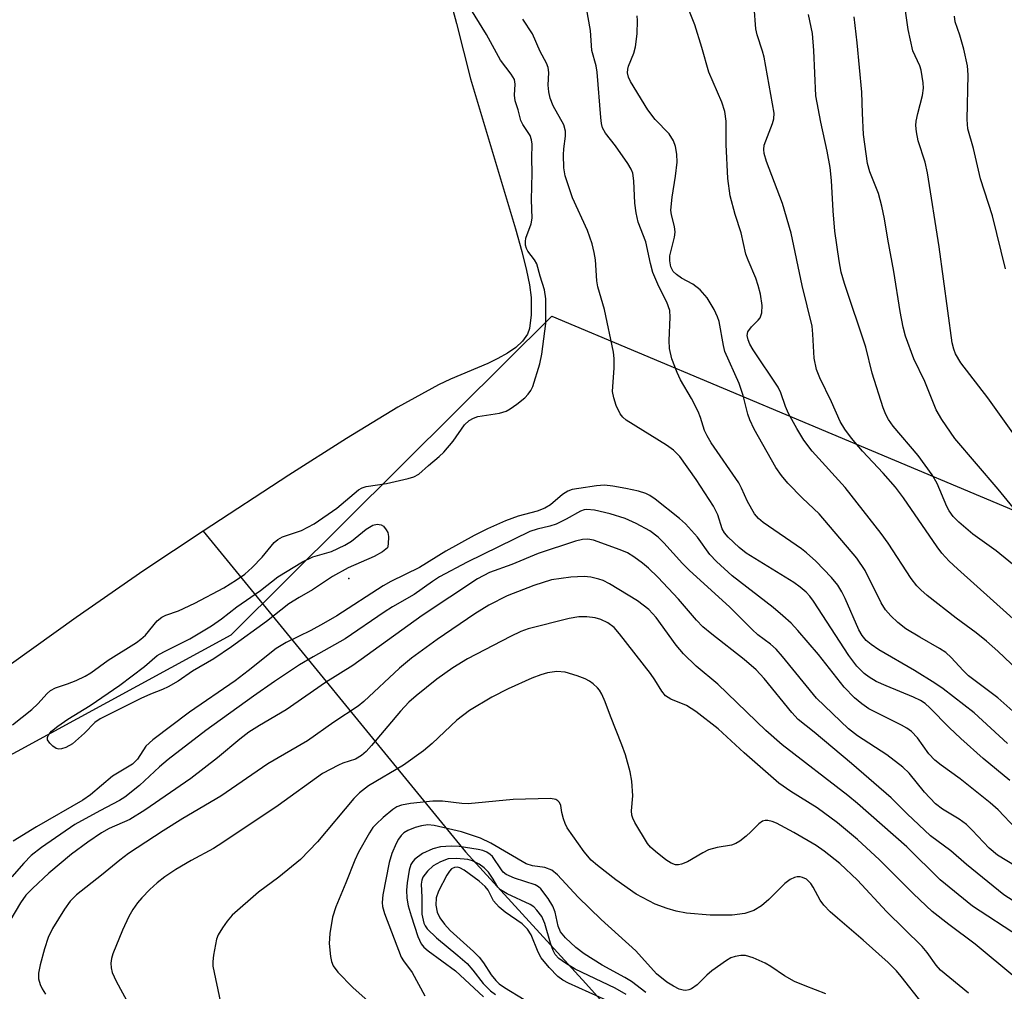
# Model space of a CAD drawing. Units: inches. Extents: x 1231766 to 1237766, y 517456 to 521456.
# Drawn here: x 1233665 to 1233841, y 518749 to 518922 of the extents above; entities that cross this region are included whole.
import ezdxf

# ---------------------------------------------------------------- set-up
doc = ezdxf.new("R2010")
doc.units = ezdxf.units.IN
doc.header["$MEASUREMENT"] = 0
for name, color, linetype in [('ELEV-Spot Elevation', 7, 'Continuous'), ('HYDRO-Hidden Single Line Stream', 5, 'Continuous'), ('HYDRO-Single Line Stream', 4, 'Continuous'), ('HYDRO-Water Body', 4, 'Continuous'), ('NTRL-Trees', 3, 'Continuous'), ('Undefined', 1, 'Continuous')]:
    doc.layers.add(name, color=color, linetype=linetype)

msp = doc.modelspace()

# ---------------------------------------------------------------- linework, layer by layer
at = {"layer": 'ELEV-Spot Elevation'}
msp.add_point((1233723.98, 518822.63, 316.01), dxfattribs=at)
at = {"layer": 'HYDRO-Hidden Single Line Stream'}
msp.add_line((1233697.99, 518831.13), (1233744.82, 518773.85), dxfattribs=at)
at = {"layer": 'HYDRO-Single Line Stream'}
msp.add_lwpolyline([(1233744.82, 518773.85), (1233766.3, 518750.36), (1233773.5, 518742.31)], dxfattribs=at)
at = {"layer": 'HYDRO-Water Body'}
msp.add_lwpolyline([(1233742.12, 518925.73), (1233743.23, 518921.74), (1233745.7, 518911.87), (1233753.75, 518885.09), (1233754.89, 518881.01), (1233755.73, 518877.64), (1233756.27, 518875.05), (1233756.57, 518872.82), (1233756.57, 518869.7), (1233756.27, 518867.29), (1233755.86, 518866.24), (1233755, 518865.03), (1233753.78, 518863.91), (1233752.3, 518862.87), (1233750.61, 518861.91), (1233748.79, 518861.02), (1233742.14, 518858.21), (1233740.01, 518857.22), (1233732.76, 518853.21), (1233723.58, 518847.67), (1233713.26, 518841.12), (1233697.99, 518831.13), (1233687.42, 518824.08), (1233675.33, 518815.69), (1233663.8, 518807.4)], dxfattribs=at)
at = {"layer": 'NTRL-Trees'}
msp.add_lwpolyline([(1233752.38, 518446.67), (1233780.43, 518515.38), (1233786.5, 518574.62), (1233688.63, 518683.25), (1233621.97, 518692.08), (1233589.3, 518730.63), (1233609.93, 518761.95), (1233703, 518812.62), (1233743.41, 518852.75), (1233760.25, 518869.47), (1233851.95, 518830.9), (1233916.5, 518792.03), (1233927.19, 518778.89), (1233979.56, 518714.51), (1234037.75, 518624.81), (1234218.25, 518390.37)], dxfattribs=at)
at = {"layer": 'Undefined'}
for points, elevation in [([(1233663.98, 518796.53), (1233667.44, 518799.28), (1233668.49, 518800.29), (1233670.13, 518802.13), (1233670.77, 518802.65), (1233671.64, 518803.13), (1233673.81, 518803.84), (1233675.34, 518804.45), (1233676.95, 518805.23), (1233677.95, 518805.81), (1233681.04, 518808.07), (1233686.11, 518811.25), (1233686.9, 518811.82), (1233687.69, 518812.57), (1233689.81, 518815.09), (1233690.62, 518815.78), (1233691.31, 518816.12), (1233693.61, 518816.91), (1233696.54, 518818.28), (1233701.66, 518821), (1233703.95, 518822.42), (1233705.43, 518823.44), (1233706.73, 518824.6), (1233708.53, 518826.48), (1233710.7, 518829.08), (1233711.32, 518829.64), (1233712.15, 518830.08), (1233715.56, 518831.24), (1233717.82, 518832.42), (1233721.85, 518835.24), (1233725.71, 518838.48), (1233726.36, 518838.82), (1233727.11, 518839.06), (1233730.7, 518839.63), (1233734.6, 518840.48), (1233735.61, 518840.79), (1233736.47, 518841.26), (1233738.21, 518842.81), (1233740.15, 518844.41), (1233740.95, 518845.21), (1233742.63, 518847.15), (1233744.67, 518850.07), (1233745.47, 518850.84), (1233746.27, 518851.28), (1233747, 518851.55), (1233750.92, 518852.17), (1233752.07, 518852.54), (1233752.79, 518852.93), (1233754, 518853.79), (1233755.4, 518854.91), (1233756.03, 518855.53), (1233756.49, 518856.19), (1233756.83, 518856.93), (1233758.08, 518860.97), (1233758.42, 518862.72), (1233759.18, 518868.18), (1233759.16, 518872.6), (1233758.94, 518874.17), (1233758.14, 518876.63), (1233757.53, 518878.85), (1233757.12, 518879.54), (1233755.93, 518881.06), (1233755.7, 518881.56), (1233755.56, 518882.17), (1233755.52, 518882.8), (1233755.59, 518883.4), (1233756.57, 518885.97), (1233756.74, 518886.97), (1233756.61, 518890.23), (1233756.74, 518895), (1233756.65, 518897.69), (1233756.71, 518900.2), (1233756.61, 518900.98), (1233756.37, 518901.74), (1233755.08, 518903.68), (1233754.72, 518904.38), (1233754.24, 518906.33), (1233753.68, 518907.93), (1233753.57, 518908.92), (1233753.68, 518910.89), (1233753.55, 518911.72), (1233752.99, 518912.68), (1233751.08, 518915.17), (1233748.55, 518919.74), (1233744.03, 518927.13)], 314), ([(1233844.62, 518805.19), (1233839.84, 518809.68), (1233837.84, 518811.46), (1233836, 518812.94), (1233832.43, 518815.6), (1233827.25, 518819.65), (1233826.1, 518820.61), (1233825.37, 518821.34), (1233824.36, 518822.68), (1233820.28, 518828.94), (1233819.02, 518830.69), (1233812.56, 518838.89), (1233806.71, 518845.38), (1233805.21, 518847.34), (1233803.94, 518849.42), (1233802.48, 518852.1), (1233801.93, 518853.35), (1233801.12, 518855.8), (1233800.63, 518856.83), (1233796.19, 518863.49), (1233795.58, 518864.51), (1233795.25, 518865.28), (1233795.1, 518866.05), (1233795.24, 518866.68), (1233795.85, 518867.58), (1233797.07, 518868.75), (1233797.41, 518869.18), (1233797.73, 518870.1), (1233797.79, 518871.41), (1233797.47, 518873.38), (1233797.09, 518874.98), (1233796.66, 518876.24), (1233795.27, 518879.45), (1233794.88, 518880.53), (1233794, 518884.38), (1233792.98, 518887.62), (1233792.07, 518890.96), (1233791.66, 518894.08), (1233791.34, 518900.12), (1233791.32, 518904.28), (1233791.09, 518906.01), (1233790.6, 518907.67), (1233788.28, 518913.05), (1233787.01, 518917.41), (1233785.73, 518921.46), (1233783.67, 518926.7)], 322), ([(1233841.57, 518793.23), (1233835.59, 518798.65), (1233830.07, 518802.95), (1233828.61, 518803.97), (1233824.98, 518806.24), (1233818.61, 518809.9), (1233817.2, 518810.86), (1233816.34, 518811.59), (1233815.6, 518812.5), (1233815.05, 518813.5), (1233812.6, 518819.1), (1233812.01, 518820.29), (1233811.26, 518821.48), (1233810.16, 518822.86), (1233807.37, 518825.75), (1233805.69, 518827.26), (1233804.81, 518827.93), (1233797.97, 518832.63), (1233797.14, 518833.37), (1233796.43, 518834.22), (1233795.18, 518836.38), (1233794.11, 518838.79), (1233793.58, 518839.76), (1233788.7, 518846.9), (1233787.94, 518848.14), (1233787.5, 518849.1), (1233786.79, 518851.37), (1233786.35, 518852.44), (1233785.14, 518854.76), (1233783.21, 518858.13), (1233782.58, 518859.45), (1233781.63, 518861.89), (1233781.24, 518863.73), (1233781.19, 518865.15), (1233781.36, 518869.3), (1233781.27, 518870.48), (1233780.75, 518872.01), (1233779.31, 518874.8), (1233778.28, 518877.26), (1233777.83, 518878.91), (1233777, 518882.78), (1233775.65, 518886.29), (1233775.28, 518887.95), (1233775.02, 518889.63), (1233774.88, 518893.64), (1233774.68, 518895.01), (1233774.38, 518895.75), (1233773.78, 518896.74), (1233771.6, 518899.86), (1233769.8, 518902.15), (1233769.29, 518903.09), (1233769.11, 518903.85), (1233768.98, 518904.92), (1233768.33, 518913.06), (1233768.12, 518914.16), (1233767.37, 518916.93), (1233767.15, 518920.46), (1233766.44, 518924.48)], 318), ([(1233844.92, 518813.37), (1233832.62, 518824.38), (1233831.17, 518825.77), (1233829.87, 518827.2), (1233829.02, 518828.28), (1233823.03, 518837.03), (1233821.6, 518838.96), (1233819.39, 518841.48), (1233815.7, 518845.39), (1233813.74, 518847.69), (1233812.51, 518849.29), (1233811.7, 518850.69), (1233810.14, 518854.21), (1233808.07, 518858.45), (1233807.45, 518859.98), (1233807.07, 518862.01), (1233806.84, 518866.29), (1233806.68, 518867.67), (1233804.92, 518874.97), (1233802.96, 518884.31), (1233801.43, 518889.62), (1233798.53, 518897.1), (1233798.11, 518898.51), (1233798.05, 518899.25), (1233798.15, 518900.01), (1233799.64, 518903.87), (1233799.86, 518904.73), (1233799.89, 518905.73), (1233798.13, 518915.69), (1233797.85, 518916.77), (1233796.89, 518919.7), (1233796.63, 518920.77), (1233796.33, 518924.71)], 324), ([(1233849.84, 518819.18), (1233839.54, 518827.59), (1233835.36, 518830.56), (1233832.89, 518832.69), (1233831.86, 518833.75), (1233831.17, 518834.71), (1233830.73, 518835.48), (1233829, 518839.62), (1233828.13, 518841.19), (1233825.64, 518844.61), (1233821.17, 518849.87), (1233820.34, 518851.01), (1233819.83, 518851.92), (1233819.35, 518853.14), (1233817.39, 518859.28), (1233816.3, 518863.94), (1233812.48, 518875.34), (1233811.89, 518877.34), (1233811.5, 518879.37), (1233810.76, 518884.63), (1233810.46, 518888.29), (1233810.14, 518893.72), (1233809.89, 518896.02), (1233809.37, 518898.93), (1233808.22, 518904.09), (1233807.37, 518908.79), (1233807, 518916.92), (1233806.74, 518919.94), (1233806.06, 518923.32)], 326), ([(1233843.99, 518846.59), (1233838.07, 518854.9), (1233833.24, 518861.13), (1233832.31, 518862.77), (1233832.01, 518863.57), (1233831.7, 518864.72), (1233829.39, 518881.84), (1233827.26, 518895.07), (1233826.86, 518896.97), (1233825.63, 518900.77), (1233825.3, 518902.41), (1233825.22, 518903.51), (1233825.29, 518904.31), (1233825.54, 518905.63), (1233826.41, 518908.85), (1233826.57, 518910.2), (1233826.54, 518911.14), (1233826.17, 518913.37), (1233825.89, 518914.16), (1233824.67, 518916.86), (1233823.83, 518920.64), (1233823.28, 518924.41)], 330), ([(1233842, 518786.62), (1233837.22, 518790.55), (1233833.24, 518794.1), (1233831.15, 518796.08), (1233827.73, 518799.55), (1233826.85, 518800.32), (1233826.03, 518800.88), (1233824.8, 518801.5), (1233819.88, 518803.5), (1233818.1, 518804.3), (1233816.88, 518805.02), (1233815.98, 518805.69), (1233814.67, 518806.99), (1233813.22, 518808.89), (1233806.91, 518818.59), (1233806.26, 518819.49), (1233805.63, 518820.21), (1233804.57, 518821.11), (1233803.42, 518821.92), (1233794.93, 518827.17), (1233793.64, 518828.19), (1233791.73, 518830.01), (1233791.06, 518830.8), (1233790.66, 518831.5), (1233789.87, 518834.03), (1233789.08, 518835.57), (1233786.02, 518840.33), (1233783.09, 518844.41), (1233781.92, 518845.59), (1233780.72, 518846.47), (1233773.5, 518850.9), (1233772.92, 518851.43), (1233772.43, 518852.03), (1233771.72, 518853.56), (1233771.27, 518854.91), (1233771.08, 518856.01), (1233771.35, 518860.24), (1233771.33, 518861.94), (1233771.24, 518863.07), (1233769.62, 518870.67), (1233768.43, 518874.7), (1233768.28, 518875.8), (1233768.03, 518879.51), (1233767.81, 518880.85), (1233767.42, 518882.42), (1233766.62, 518884.8), (1233763.9, 518890.62), (1233762.63, 518894.55), (1233762.4, 518895.97), (1233762.33, 518898.26), (1233762.38, 518899.33), (1233762.7, 518901.59), (1233762.69, 518902.48), (1233762.35, 518903.65), (1233760.47, 518907.01), (1233759.93, 518908.37), (1233759.7, 518909.52), (1233759.57, 518910.7), (1233759.67, 518912.98), (1233759.6, 518913.87), (1233759.29, 518914.66), (1233758.14, 518916.71), (1233756.78, 518919.88), (1233755.06, 518922.47)], 316), ([(1233845.2, 518796.59), (1233839.82, 518801.34), (1233834.59, 518805.31), (1233833.63, 518806.24), (1233831.53, 518808.53), (1233830.56, 518809.43), (1233829.45, 518810.18), (1233825.94, 518812.16), (1233823.4, 518813.7), (1233821.98, 518814.78), (1233820.74, 518815.98), (1233819.81, 518817.08), (1233819.01, 518818.32), (1233816.16, 518824.06), (1233814.69, 518826.29), (1233807.95, 518834.17), (1233804.99, 518836.97), (1233802.35, 518839.66), (1233801.23, 518841.02), (1233800.2, 518842.44), (1233796.36, 518849.31), (1233795.55, 518850.98), (1233795.21, 518852.01), (1233794.36, 518855.34), (1233793.69, 518857.47), (1233791.13, 518863.19), (1233790.86, 518864.24), (1233790.1, 518868.51), (1233789.83, 518869.35), (1233789.19, 518870.69), (1233787.98, 518872.73), (1233786.7, 518874.17), (1233785.42, 518875.22), (1233783.39, 518876.29), (1233782.46, 518876.89), (1233781.88, 518877.44), (1233781.48, 518878.27), (1233781.3, 518879.38), (1233781.32, 518880.23), (1233782.11, 518883.56), (1233782.23, 518884.45), (1233782.12, 518885.49), (1233781.57, 518887.58), (1233781.5, 518888.42), (1233781.7, 518890.73), (1233782.28, 518894.45), (1233782.58, 518897), (1233782.55, 518898.4), (1233782.33, 518899.76), (1233781.94, 518900.8), (1233781.15, 518902.01), (1233778.68, 518904.57), (1233777.38, 518906.29), (1233774.27, 518911.35), (1233773.9, 518912.12), (1233773.73, 518912.92), (1233773.79, 518913.57), (1233773.94, 518914.1), (1233774.85, 518916.45), (1233775.17, 518917.54), (1233775.44, 518919.89), (1233775.55, 518922.25), (1233775.46, 518923.07)], 320), ([(1233845.25, 518832.08), (1233839.88, 518838.6), (1233832.19, 518847.63), (1233829.86, 518851.02), (1233828.81, 518852.77), (1233826.8, 518857.85), (1233824.82, 518861.86), (1233823.37, 518865.92), (1233822.97, 518867.49), (1233822.42, 518870.29), (1233821.29, 518877.44), (1233820.21, 518883.23), (1233819.62, 518886.87), (1233819.15, 518889.13), (1233818.56, 518891.36), (1233816.99, 518895.23), (1233816.55, 518896.75), (1233815.89, 518901.93), (1233815.67, 518905.69), (1233815.58, 518909.44), (1233814.74, 518918.29), (1233814.19, 518922.89)], 328), ([(1233841.18, 518877.94), (1233838.89, 518887.37), (1233836.76, 518894), (1233835.51, 518899.41), (1233834.51, 518902.91), (1233834.37, 518904.59), (1233834.52, 518912.54), (1233834.43, 518914.18), (1233833.77, 518917.17), (1233833.08, 518919.64), (1233832.25, 518922.03), (1233832.1, 518923.06)], 332), ([(1233843.04, 518778.06), (1233839.87, 518781.37), (1233838.47, 518782.62), (1233833.14, 518786.88), (1233829.72, 518789.32), (1233828.59, 518790.2), (1233827.52, 518791.36), (1233825.47, 518794.22), (1233824.45, 518795.33), (1233823.59, 518795.93), (1233822.65, 518796.47), (1233816.83, 518799.42), (1233815.55, 518800.28), (1233814.24, 518801.38), (1233812.41, 518803.27), (1233807.85, 518809.09), (1233804.15, 518813.4), (1233802.94, 518814.7), (1233801.49, 518816.01), (1233799.73, 518817.46), (1233792.42, 518823.12), (1233789.64, 518825.71), (1233788.41, 518826.96), (1233786.21, 518830.01), (1233784.09, 518832.44), (1233783, 518833.39), (1233778.65, 518836.83), (1233777.7, 518837.48), (1233777.02, 518837.83), (1233775.71, 518838.25), (1233773.42, 518838.73), (1233771.11, 518839.16), (1233769.65, 518839.3), (1233768.21, 518839.21), (1233765.03, 518838.74), (1233763.89, 518838.52), (1233763.09, 518838.25), (1233762.16, 518837.65), (1233759.98, 518835.81), (1233759, 518835.19), (1233757.63, 518834.69), (1233754.21, 518833.77), (1233751.97, 518832.96), (1233748.75, 518831.53), (1233746.38, 518830.32), (1233741.31, 518827.54), (1233736.64, 518824.62), (1233731.5, 518822.12), (1233730.1, 518821.36), (1233721.85, 518816.02), (1233719.5, 518814.6), (1233717.21, 518813.38), (1233712.8, 518811.24), (1233711.03, 518810.16), (1233706.06, 518806.15), (1233703.71, 518804.38), (1233695.53, 518798.82), (1233688.99, 518793.88), (1233687.79, 518792.74), (1233686.29, 518790.4), (1233685.39, 518789.53), (1233681.82, 518787.35), (1233677.87, 518784.07), (1233676.53, 518783.09), (1233668.26, 518778.34), (1233664.1, 518775.76)], 314), ([(1233847.82, 518768.38), (1233839.76, 518773.28), (1233838.29, 518774.51), (1233835.28, 518777.75), (1233834.25, 518778.72), (1233832.93, 518779.71), (1233829.94, 518781.49), (1233828.72, 518782.45), (1233826.77, 518784.52), (1233824.03, 518787.89), (1233822.88, 518789), (1233820.02, 518791.18), (1233814.77, 518794.55), (1233813.16, 518795.83), (1233807.48, 518801.32), (1233801.4, 518808.75), (1233800.25, 518810.03), (1233799.24, 518810.92), (1233797.03, 518812.61), (1233795.97, 518813.53), (1233792.01, 518817.51), (1233784.74, 518824.14), (1233783.55, 518825.35), (1233780.24, 518829.05), (1233779.23, 518830.06), (1233777.75, 518831.17), (1233775.29, 518832.5), (1233773.34, 518833.35), (1233770.65, 518834.19), (1233767.86, 518834.88), (1233766.5, 518835), (1233766.02, 518834.93), (1233765.36, 518834.68), (1233762.81, 518833.24), (1233761, 518832.37), (1233759.88, 518832.02), (1233757.61, 518831.49), (1233756.32, 518831.04), (1233745.13, 518825.58), (1233740.2, 518822.95), (1233738.94, 518822.15), (1233735.64, 518819.82), (1233731.77, 518817.59), (1233730.3, 518816.65), (1233723.35, 518811.87), (1233717.62, 518808.68), (1233715.17, 518807.23), (1233710.76, 518804.3), (1233707, 518801.67), (1233698.48, 518795.5), (1233691.74, 518790.35), (1233690.23, 518789.05), (1233686.62, 518785.72), (1233684.03, 518783.62), (1233683.09, 518783.01), (1233679.53, 518781.2), (1233675.11, 518778.74), (1233669.17, 518774.63), (1233667.32, 518773.2), (1233665.97, 518771.86), (1233663.86, 518769.43)], 312), ([(1233843.23, 518764.7), (1233840.88, 518766.22), (1233834.23, 518771.6), (1233831.44, 518774.02), (1233827.84, 518776.75), (1233823.66, 518780.66), (1233820.82, 518783.5), (1233813.71, 518789.65), (1233807.06, 518795.22), (1233804.22, 518797.49), (1233803.07, 518798.72), (1233798.15, 518804.8), (1233796.71, 518806.36), (1233794.59, 518808.22), (1233788.8, 518812.71), (1233787.21, 518814.02), (1233786.06, 518815.21), (1233782.86, 518818.97), (1233779.14, 518822.92), (1233777.46, 518824.52), (1233776.39, 518825.41), (1233774.86, 518826.53), (1233773.72, 518827.23), (1233772.42, 518827.8), (1233767.69, 518829.49), (1233766.63, 518829.7), (1233765.72, 518829.64), (1233764.48, 518829.3), (1233757.81, 518827.13), (1233753.07, 518825.15), (1233749.12, 518823.73), (1233746.99, 518822.61), (1233737.07, 518816.03), (1233724.74, 518807.14), (1233719.81, 518804.11), (1233712.84, 518799.24), (1233708.08, 518796.44), (1233706.17, 518795.22), (1233704.52, 518793.97), (1233700.55, 518790.65), (1233695.77, 518786.98), (1233687.61, 518781.32), (1233684.92, 518779.61), (1233681.22, 518778.01), (1233679.85, 518777.27), (1233677.44, 518775.6), (1233674.52, 518773.44), (1233670.46, 518770.08), (1233667.53, 518767.35), (1233666.35, 518766.12), (1233665.38, 518764.75), (1233663.52, 518761.55)], 310), ([(1233843.73, 518758.72), (1233835.34, 518764.19), (1233829.55, 518768.89), (1233823.57, 518774.75), (1233814.81, 518782.51), (1233813.07, 518783.94), (1233801.34, 518792.99), (1233798.4, 518795.5), (1233789.87, 518803.78), (1233786.02, 518807.02), (1233783.72, 518809.22), (1233782.42, 518810.78), (1233778.86, 518815.72), (1233777.56, 518817.14), (1233775.5, 518818.67), (1233770.54, 518821.71), (1233769.41, 518822.27), (1233768.62, 518822.54), (1233767.17, 518822.89), (1233765.99, 518823.04), (1233763.65, 518822.88), (1233760.17, 518822.39), (1233757, 518821.43), (1233752.24, 518819.54), (1233749, 518817.89), (1233746.49, 518816.34), (1233739.77, 518811.77), (1233735.17, 518808.45), (1233733.07, 518806.63), (1233726.68, 518800.7), (1233725.65, 518799.88), (1233721.31, 518797.03), (1233716.65, 518793.69), (1233709.57, 518789.59), (1233701.13, 518783.83), (1233694.38, 518779.84), (1233690.84, 518777.64), (1233684.69, 518773.55), (1233683.11, 518772.4), (1233679.85, 518769.71), (1233675.39, 518766.2), (1233674.24, 518765.09), (1233673.22, 518763.65), (1233671.09, 518760.18), (1233670.36, 518758.55), (1233669.65, 518756.57), (1233668.89, 518753.67), (1233668.6, 518752.21), (1233668.59, 518751.22), (1233668.89, 518750.18), (1233669.25, 518749.4), (1233669.86, 518748.44)], 308), ([(1233842.88, 518751.5), (1233835.79, 518757.36), (1233831.08, 518760.88), (1233828.14, 518763.22), (1233824.81, 518766.35), (1233818.74, 518772.43), (1233814.8, 518776.06), (1233811.25, 518779.04), (1233807.6, 518781.7), (1233802.87, 518784.63), (1233800.73, 518786.1), (1233794.54, 518791.54), (1233789.9, 518795.81), (1233785.95, 518798.92), (1233784.25, 518799.99), (1233781.47, 518801.14), (1233780.54, 518801.71), (1233779.84, 518802.57), (1233778.63, 518804.56), (1233777.85, 518805.67), (1233772.32, 518812.79), (1233771.34, 518813.89), (1233770.2, 518814.77), (1233768.99, 518815.36), (1233767.94, 518815.66), (1233766.5, 518815.79), (1233765.05, 518815.79), (1233763.33, 518815.5), (1233755.99, 518813.65), (1233754.68, 518813.19), (1233752.84, 518812.31), (1233745.19, 518808.29), (1233742.54, 518806.71), (1233739.72, 518804.67), (1233736.01, 518801.7), (1233734.73, 518800.59), (1233733.23, 518798.98), (1233728.06, 518792.84), (1233727.07, 518791.79), (1233726.23, 518791.04), (1233725.16, 518790.43), (1233722.94, 518789.69), (1233722.13, 518789.35), (1233719.29, 518787.82), (1233711.39, 518782.14), (1233701.52, 518775.53), (1233699.84, 518774.49), (1233695.88, 518772.35), (1233693.13, 518770.72), (1233691.17, 518769.41), (1233689.78, 518768.31), (1233688.46, 518767.13), (1233687.04, 518765.66), (1233686.27, 518764.78), (1233685.44, 518763.6), (1233684.73, 518762.31), (1233683.62, 518759.89), (1233681.86, 518755.64), (1233681.64, 518754.81), (1233681.53, 518753.97), (1233681.58, 518753.14), (1233681.77, 518752.33), (1233682.46, 518750.78), (1233685.11, 518745.96)], 306), ([(1233834.59, 518748.63), (1233829.62, 518752.75), (1233828.82, 518753.61), (1233827.25, 518755.88), (1233826.34, 518756.95), (1233819.97, 518763.22), (1233814.81, 518768.8), (1233811.64, 518771.79), (1233808.84, 518774), (1233807.4, 518775.01), (1233803.45, 518777.31), (1233800.33, 518778.99), (1233799.54, 518779.3), (1233798.78, 518779.46), (1233798.29, 518779.47), (1233797.82, 518779.33), (1233797.17, 518778.87), (1233795.78, 518777.41), (1233794.93, 518776.64), (1233793.81, 518775.77), (1233793.09, 518775.33), (1233792.3, 518775.05), (1233789.73, 518774.64), (1233788.22, 518774.22), (1233787.19, 518773.71), (1233784.42, 518772.08), (1233783.38, 518771.64), (1233782.85, 518771.55), (1233782.31, 518771.56), (1233781.55, 518771.82), (1233780.59, 518772.46), (1233778.73, 518773.92), (1233777.85, 518774.69), (1233777.3, 518775.33), (1233775.04, 518779.11), (1233774.66, 518779.86), (1233774.53, 518780.39), (1233774.46, 518781.21), (1233774.67, 518783.88), (1233774.51, 518786.49), (1233774.23, 518788.15), (1233773.39, 518791.2), (1233772.75, 518792.97), (1233770.68, 518798.07), (1233769.75, 518800.66), (1233769.16, 518802), (1233768.72, 518802.74), (1233768.39, 518803.15), (1233767.6, 518803.88), (1233766.95, 518804.34), (1233766.16, 518804.74), (1233764.76, 518805.28), (1233762.6, 518805.92), (1233761.1, 518806.08), (1233759.46, 518805.84), (1233758.26, 518805.48), (1233756.68, 518804.86), (1233752.44, 518802.96), (1233749.55, 518801.45), (1233745.54, 518799.07), (1233743.29, 518797.36), (1233738.87, 518793.19), (1233737.3, 518791.89), (1233733.75, 518789.34), (1233727.5, 518785.65), (1233725.88, 518784.41), (1233724.92, 518783.38), (1233718.39, 518775.66), (1233715.38, 518772.47), (1233711.52, 518769.35), (1233707.87, 518766.66), (1233703.2, 518762.54), (1233702.28, 518761.49), (1233701.45, 518760.3), (1233700.7, 518759.05), (1233700.37, 518758.27), (1233699.84, 518755.45), (1233699.71, 518754.31), (1233699.73, 518753.46), (1233701.1, 518746.98)], 304), ([(1233826.32, 518746.84), (1233822.61, 518751.62), (1233821.74, 518752.62), (1233820.24, 518754.09), (1233815.81, 518758.13), (1233811.2, 518762), (1233809.93, 518763.16), (1233808.79, 518764.36), (1233808.12, 518765.22), (1233806.89, 518767.59), (1233806.46, 518768.23), (1233805.68, 518768.97), (1233805, 518769.31), (1233804.53, 518769.42), (1233804.05, 518769.43), (1233803.52, 518769.29), (1233802.75, 518768.9), (1233801.83, 518768.2), (1233798.97, 518765.36), (1233797.66, 518764.23), (1233796.28, 518763.39), (1233794.66, 518762.87), (1233792.4, 518762.54), (1233788.47, 518762.54), (1233784.28, 518762.91), (1233782.4, 518763.29), (1233780.82, 518763.73), (1233778.7, 518764.55), (1233775.31, 518766.3), (1233771.67, 518768.86), (1233768.38, 518771.4), (1233767.26, 518772.36), (1233765.98, 518773.86), (1233762.97, 518778.17), (1233762.6, 518778.95), (1233762.32, 518779.78), (1233762.04, 518780.91), (1233761.86, 518782.13), (1233761.63, 518782.67), (1233761.33, 518782.98), (1233760.96, 518783.21), (1233759.99, 518783.41), (1233753.32, 518783.21), (1233745.29, 518782.46), (1233744.15, 518782.5), (1233740.69, 518782.89), (1233739.02, 518782.92), (1233735.02, 518782.52), (1233733.37, 518782.22), (1233732.57, 518781.91), (1233731.86, 518781.45), (1233730.1, 518779.99), (1233728.85, 518778.82), (1233728.31, 518778.19), (1233727.67, 518777.25), (1233725.71, 518773.79), (1233725.06, 518772.36), (1233723.48, 518768.32), (1233721.7, 518764.05), (1233721.1, 518762.19), (1233720.63, 518759.31), (1233720.48, 518757.53), (1233720.73, 518755.18), (1233720.91, 518754.32), (1233721.19, 518753.51), (1233722.04, 518752.37), (1233724.7, 518749.64), (1233729.11, 518745.71)], 302), ([(1233809.13, 518748.52), (1233805.45, 518749.92), (1233803.54, 518750.75), (1233801.77, 518751.75), (1233799.35, 518753.4), (1233798.33, 518754), (1233796.16, 518754.92), (1233794.77, 518755.34), (1233793.97, 518755.36), (1233792.95, 518755.17), (1233792.21, 518754.92), (1233791.43, 518754.5), (1233788.77, 518752.61), (1233787.9, 518751.84), (1233786.2, 518750.13), (1233785.17, 518749.4), (1233784.68, 518749.22), (1233784.15, 518749.14), (1233783.65, 518749.17), (1233782.98, 518749.36), (1233781.96, 518749.86), (1233780.73, 518750.61), (1233778.9, 518752.07), (1233775.23, 518756.21), (1233769.06, 518761.77), (1233764.93, 518765.76), (1233761.27, 518769.77), (1233760.23, 518770.57), (1233758.96, 518771.07), (1233756.77, 518771.39), (1233755.66, 518771.72), (1233749.34, 518775.42), (1233747.48, 518776.3), (1233744.09, 518777.41), (1233739.22, 518778.56), (1233738.09, 518778.66), (1233736.94, 518778.52), (1233735.85, 518778.2), (1233734.55, 518777.67), (1233733.83, 518777.25), (1233733.33, 518776.79), (1233732.84, 518776.11), (1233732.44, 518775.35), (1233731.69, 518773.55), (1233731.22, 518771.94), (1233730.09, 518766.22), (1233729.94, 518764.84), (1233730.02, 518764.12), (1233730.38, 518762.85), (1233733.33, 518755.09), (1233733.76, 518754.39), (1233735.28, 518752.34), (1233737.55, 518748.14)], 300), ([(1233777, 518748.77), (1233774.46, 518750.7), (1233773.27, 518751.42), (1233769.19, 518753.63), (1233766.02, 518755.65), (1233764.53, 518756.8), (1233762.67, 518758.54), (1233761.79, 518759.61), (1233761.38, 518760.58), (1233760.83, 518763.07), (1233760.42, 518764.14), (1233759.57, 518765.54), (1233758.25, 518767.28), (1233757.84, 518767.64), (1233757.27, 518767.96), (1233753.58, 518769.17), (1233752.08, 518769.84), (1233751.56, 518770.26), (1233751.22, 518770.68), (1233749.62, 518773.02), (1233749.23, 518773.41), (1233748.64, 518773.82), (1233747.94, 518774.11), (1233747.11, 518774.31), (1233743.69, 518774.82), (1233742.29, 518774.9), (1233740.38, 518774.76), (1233739.02, 518774.4), (1233737.16, 518773.56), (1233735.78, 518772.53), (1233735.4, 518772.12), (1233735.08, 518771.62), (1233734.74, 518770.57), (1233734.4, 518768.34), (1233734.3, 518767.01), (1233734.36, 518765.61), (1233734.61, 518764.25), (1233735.11, 518762.44), (1233736.3, 518758.77), (1233736.9, 518757.47), (1233737.38, 518756.86), (1233738.14, 518756.19), (1233743.06, 518752.64), (1233748.03, 518747.99)], 298), ([(1233773.5, 518748.42), (1233771.51, 518749.54), (1233764.39, 518752.95), (1233762.67, 518753.97), (1233761.5, 518754.83), (1233760.83, 518755.57), (1233760.45, 518756.25), (1233760, 518757.54), (1233759.01, 518761.1), (1233758.42, 518762.3), (1233757.58, 518763.46), (1233757.01, 518764.04), (1233756.37, 518764.48), (1233752.25, 518766.36), (1233751.07, 518767.07), (1233750.62, 518767.57), (1233749.79, 518769.01), (1233748.94, 518770.21), (1233748.14, 518771.04), (1233747.25, 518771.65), (1233746.05, 518772.27), (1233745.24, 518772.49), (1233743.2, 518772.67), (1233741.75, 518772.59), (1233740.36, 518772.1), (1233739.05, 518771.39), (1233738.02, 518770.44), (1233737.23, 518769.32), (1233737.04, 518768.83), (1233736.92, 518768.08), (1233737.05, 518765.78), (1233737.05, 518762.76), (1233737.41, 518761.14), (1233737.63, 518760.64), (1233737.97, 518760.13), (1233739.62, 518758.53), (1233743.46, 518755.39), (1233745.12, 518753.92), (1233746.14, 518752.77), (1233747.99, 518750.36), (1233749.29, 518749.07), (1233750.18, 518748.41)], 296), ([(1233770.61, 518747.08), (1233763.19, 518750.45), (1233762.19, 518750.98), (1233761.31, 518751.6), (1233759.73, 518753.21), (1233758.3, 518754.96), (1233757.78, 518755.94), (1233756.53, 518759.05), (1233755.88, 518760.09), (1233754.91, 518761), (1233751.93, 518763.1), (1233750.81, 518764.02), (1233749.82, 518765.1), (1233748.87, 518767.01), (1233748.36, 518767.68), (1233747.24, 518768.64), (1233744.58, 518770.6), (1233743.84, 518771.01), (1233743.4, 518771.13), (1233742.86, 518771.1), (1233742.34, 518770.81), (1233741.97, 518770.43), (1233741.5, 518769.73), (1233740.02, 518766.87), (1233739.61, 518765.68), (1233739.5, 518764.33), (1233739.75, 518763.07), (1233740.23, 518762.08), (1233741.07, 518760.93), (1233742.1, 518759.84), (1233746.24, 518756.1), (1233747.27, 518755.07), (1233748.04, 518754.08), (1233749.43, 518751.9), (1233750.23, 518750.91), (1233750.85, 518750.33), (1233751.76, 518749.64), (1233755.32, 518747.5)], 294)]:
    msp.add_lwpolyline(points, dxfattribs=dict(at, elevation=elevation))
at = {"layer": 'Undefined', "elevation": 316}
msp.add_lwpolyline([(1233672.25, 518792.22), (1233671.79, 518792.32), (1233671.16, 518792.72), (1233670.61, 518793.27), (1233670.24, 518793.87), (1233670.2, 518794.26), (1233670.31, 518794.63), (1233670.94, 518795.4), (1233672.08, 518796.31), (1233673.82, 518797.53), (1233677.83, 518799.99), (1233683.12, 518803.64), (1233687.51, 518806.96), (1233689.76, 518808.89), (1233691, 518809.59), (1233695.6, 518811.89), (1233699.49, 518814.22), (1233701.28, 518815.48), (1233703.99, 518817.59), (1233708.24, 518820.53), (1233711.32, 518822.97), (1233715.74, 518825.65), (1233717.58, 518826.5), (1233720.92, 518827.5), (1233723.26, 518828.6), (1233724.5, 518829.33), (1233727.07, 518831.47), (1233728.27, 518832.15), (1233729.03, 518832.33), (1233729.75, 518832.26), (1233730.17, 518831.99), (1233730.68, 518831.36), (1233730.94, 518830.84), (1233731.09, 518830.17), (1233731.03, 518828.79), (1233730.88, 518828.12), (1233730.01, 518827.41), (1233728.51, 518826.56), (1233723.9, 518824.58), (1233721.07, 518823.04), (1233717.5, 518820.61), (1233715.14, 518819.28), (1233713.3, 518818.13), (1233709.33, 518814.99), (1233703.08, 518810.44), (1233699.91, 518808.29), (1233696.11, 518806.09), (1233693.51, 518804.34), (1233691.77, 518803.32), (1233690.74, 518802.82), (1233688.6, 518802.01), (1233686.89, 518801.25), (1233679.59, 518797.62), (1233678.64, 518796.96), (1233676.82, 518795.03), (1233674.65, 518793.16), (1233673.47, 518792.47), (1233672.73, 518792.25)], close=True, dxfattribs=at)

doc.saveas('drawing.dxf')
